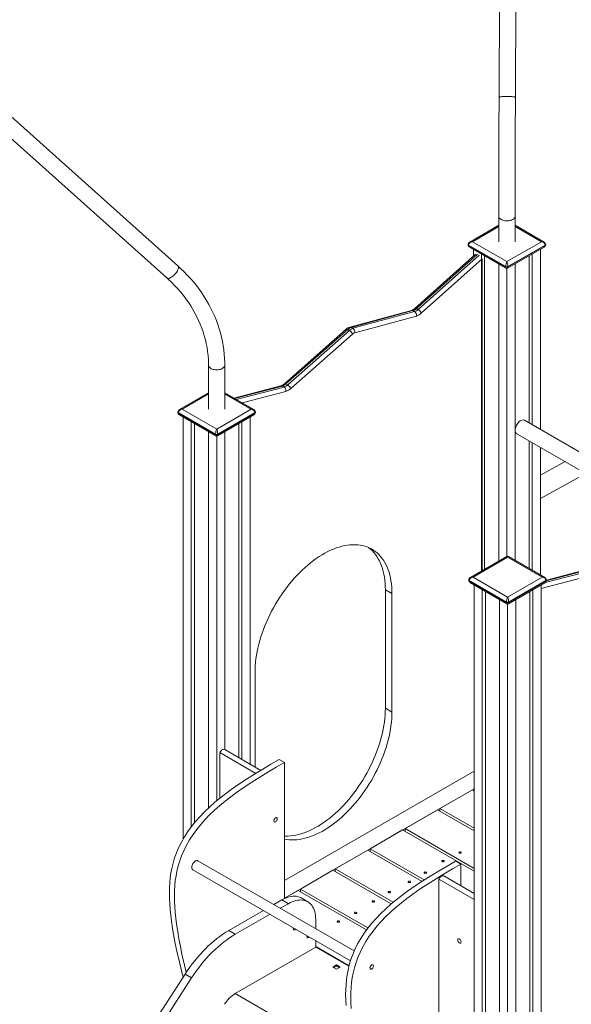
# Model space of a CAD drawing. Units: millimetres. Extents: x 2640 to 23117, y 8884 to 26199.
# Drawn here: x 18945 to 20084, y 14630 to 16664 of the extents above; entities that cross this region are included whole.
import ezdxf

# ---------------------------------------------------------------- set-up
doc = ezdxf.new("R2010")
doc.units = ezdxf.units.MM
doc.layers.add('AXONOMETRIC', color=7, linetype='Continuous')
doc.layers.add('TIPTAP_DIM', color=9, linetype='Continuous')

# ---------------------------------------------------------------- blocks, each defined once
blk = doc.blocks.new('NW101 P_axonometric')
at = {"layer": 'AXONOMETRIC', "linetype": 'Continuous', "lineweight": 15}
for p, q in [((-11.8, 4485.3), (-17.6, 3330)), ((16.1, 3329.8), (21.9, 4485.1)), ((-681.3, 2981.9), (-1466.1, 3684.8)), ((-1090.9, 3303.5), (-703.8, 2956.8)), ((-18.3, 3084.4), (-18.3, 3031.7)), ((15.4, 3031.7), (15.4, 3084.4)), ((-18.3, 3065.6), (-78.3, 3030.9)), ((-18.3, 3063.2), (-72.8, 3031.7)), ((75.5, 3030.9), (15.4, 3065.6)), ((70, 3031.7), (15.4, 3063.2)), ((-72.8, 3031.7), (-1.4, 2990.5)), ((-1.4, 2990.5), (70, 3031.7)), ((-81.5, 3026), (-81.5, 3025.2)), ((-3.5, 2980.3), (-80.6, 3024.8)), ((-80.6, 3024.8), (-80.6, 3023.9)), ((-80.6, 3023.9), (-3.5, 2979.4)), ((-78.3, 3020.3), (-2.9, 2976.7)), ((-70.7, 3015.9), (-70.7, 3001.8)), ((0.1, 2976.7), (75.5, 3020.3)), ((77.8, 3024.8), (0.7, 2980.3)), ((0.7, 2979.4), (77.8, 3023.9)), ((67.9, 3015.9), (67.9, 2643.5)), ((77.8, 3023.9), (77.8, 3024.8)), ((78.7, 3025.2), (78.7, 3026)), ((-66.1, 3006), (-191.5, 2893.9)), ((-62.2, 3005.9), (-188.1, 2893.5)), ((-184.6, 2891.4), (-58.7, 3003.9)), ((-52.3, 2996.4), (-178.3, 2883.8)), ((-53.7, 3006.1), (-53.7, 2351.1)), ((-52.3, 2996.4), (-52.3, 2352)), ((-47.4, 3002.4), (-47.4, 2354.8)), ((44.5, 3002.4), (44.5, 2657)), ((50.9, 3006.1), (50.9, 2653.3)), ((-18.4, 2985.7), (-18.4, 2371.5)), ((-3.5, 2979.4), (-3.5, 2980.3)), ((-1.4, 2976.3), (-1.4, 2381.3)), ((0.7, 2980.3), (0.7, 2979.4)), ((15.6, 2985.7), (15.6, 2373.2)), ((-198.6, 2889.7), (-326.1, 2855.2)), ((-195.5, 2889.2), (-323, 2854.7)), ((-195.5, 2889.2), (-192, 2887.1)), ((-188.1, 2893.5), (-184.6, 2891.4)), ((-319.5, 2852.7), (-192, 2887.1)), ((-188.3, 2878), (-315.8, 2843.5)), ((-333.7, 2851), (-461.2, 2738.2)), ((-330.3, 2850.5), (-457.9, 2737.7)), ((-454.3, 2735.7), (-326.8, 2848.5)), ((-330.3, 2850.5), (-326.8, 2848.5)), ((-323, 2854.7), (-319.5, 2852.7)), ((-320.6, 2840.8), (-448.1, 2728)), ((-617.9, 2776.6), (-617.9, 2685.5)), ((-584.2, 2685.5), (-584.2, 2776.6)), ((-468.3, 2734), (-565.5, 2708.6)), ((-465.2, 2733.5), (-563.9, 2707.7)), ((-560.4, 2705.7), (-461.7, 2731.4)), ((-465.2, 2733.5), (-461.7, 2731.4)), ((-457.9, 2737.7), (-454.3, 2735.7)), ((-617.9, 2719.4), (-678, 2684.7)), ((-617.9, 2717), (-672.5, 2685.5)), ((-524.1, 2684.7), (-584.2, 2719.4)), ((-529.6, 2685.5), (-584.2, 2717)), ((-458.1, 2722.3), (-548.4, 2698.7)), ((-681.1, 2679.8), (-681.1, 2679)), ((-603.2, 2634.1), (-680.2, 2678.6)), ((-680.2, 2678.6), (-680.2, 2677.8)), ((-680.2, 2677.8), (-603.2, 2633.3)), ((-678, 2674.1), (-602.5, 2630.6)), ((-672.5, 2685.5), (-601, 2644.3)), ((-670.3, 2669.7), (-670.3, 1797.1)), ((-601, 2644.3), (-529.6, 2685.5)), ((-599.5, 2630.6), (-524.1, 2674.1)), ((-521.8, 2678.6), (-598.9, 2634.1)), ((-598.9, 2633.3), (-521.8, 2677.8)), ((-531.7, 2669.7), (-531.7, 1951.9)), ((-521.8, 2677.8), (-521.8, 2678.6)), ((-521, 2679), (-521, 2679.8)), ((-653.4, 2659.9), (-653.4, 1822.7)), ((-647, 2656.2), (-647, 1830.7)), ((-555.1, 2656.2), (-555.1, 1965.4)), ((-548.7, 2659.9), (-548.7, 1961.7)), ((342.3, 2485.1), (34.9, 2662.6)), ((-618, 2639.5), (-618, 1861.4)), ((-603.2, 2633.3), (-603.2, 2634.1)), ((-601, 2630.2), (-601, 1876.4)), ((-598.9, 2634.1), (-598.9, 2633.3)), ((-584.1, 2639.5), (-584.1, 1982.1)), ((18.9, 2634.9), (307.6, 2468.2)), ((44.5, 2620.1), (44.5, 2356.4)), ((50.9, 2616.4), (50.9, 2352.8)), ((67.9, 2606.6), (67.9, 2343)), ((118.9, 2577.2), (67.9, 2549.1)), ((67.9, 2500.8), (161.7, 2552.5)), ((-1.5, 2381.3), (-76.9, 2337.8)), ((76.9, 2337.8), (1.5, 2381.3)), ((0, 2379.8), (-71.4, 2338.6)), ((71.4, 2338.6), (0, 2379.8)), ((191.8, 2347.2), (69.3, 2315.2)), ((77.3, 2327.3), (188.1, 2356.3)), ((184.6, 2358.3), (79.9, 2331)), ((181.5, 2358.8), (80.1, 2332.4)), ((-80.1, 2332.9), (-80.1, 2332)), ((-2.1, 2287.1), (-79.2, 2331.6)), ((-79.2, 2331.6), (-79.2, 2330.8)), ((-79.2, 2330.8), (-2.1, 2286.3)), ((-76.9, 2327.1), (-1.5, 2283.6)), ((-71.4, 2338.6), (0, 2297.3)), ((-69.3, 2322.7), (-69.3, 40)), ((0, 2297.3), (71.4, 2338.6)), ((1.5, 2283.6), (76.9, 2327.1)), ((79.2, 2331.6), (2.1, 2287.1)), ((2.1, 2286.3), (79.2, 2330.8)), ((69.3, 2322.7), (69.3, 40)), ((79.2, 2330.8), (79.2, 2331.6)), ((80.1, 2332), (80.1, 2332.9)), ((-252.4, 2312.5), (-239, 2304.7)), ((-252.4, 2312.5), (-252.4, 2067.5)), ((-239, 2304.7), (-239, 2059.8)), ((-52.3, 2312.9), (-52.3, 30.2)), ((-46, 2309.3), (-46, 33.9)), ((46, 2309.3), (46, 33.9)), ((52.3, 2312.9), (52.3, 30.2)), ((-17, 2292.5), (-17, 9.8)), ((-2.1, 2286.3), (-2.1, 2287.1)), ((0, 2283.2), (0, 0)), ((2.1, 2287.1), (2.1, 2286.3)), ((17, 2292.5), (17, 9.8)), ((-521.8, 1946.2), (-521.8, 2141.5)), ((-252.4, 2067.5), (-239, 2059.8)), ((-594.7, 1976), (-520.3, 1933)), ((-594.7, 1881.7), (-594.7, 1976)), ((-509.9, 1939.3), (-584.4, 1982.3)), ((-471.6, 1961.7), (-461, 1955.6)), ((-461, 1674.4), (-461, 1955.6)), ((-461, 1711.8), (-69.3, 1937.9)), ((-461, 1675.1), (-69.3, 1901.2)), ((-139.9, 1860.4), (-72.7, 1899.2)), ((-72.7, 1899.2), (-69.3, 1897.2)), ((-211.9, 1818.9), (-144.7, 1857.6)), ((-144.7, 1857.6), (-69.3, 1814.1)), ((-139.9, 1854.9), (-139.9, 1860.4)), ((-69.3, 1819.7), (-139.9, 1860.4)), ((-283.9, 1777.3), (-216.8, 1816.1)), ((-216.8, 1816.1), (-69.3, 1730.9)), ((-211.9, 1813.3), (-211.9, 1818.9)), ((-69.3, 1736.5), (-211.9, 1818.9)), ((-288.8, 1774.5), (-356, 1735.7)), ((-176.8, 1709.8), (-288.8, 1774.5)), ((-172.2, 1712.8), (-283.9, 1777.3)), ((-283.9, 1771.7), (-283.9, 1777.3)), ((-316.8, 1566.1), (-639.6, 1752.4)), ((-107.5, 1751.5), (-96.9, 1745.4)), ((-650.2, 1734), (-324.5, 1545.9)), ((-428, 1694.1), (-360.8, 1732.9)), ((-360.8, 1732.9), (-240.3, 1663.3)), ((-356, 1735.7), (-236.3, 1666.6)), ((-356, 1735.7), (-356, 1730.1)), ((-96.9, 1700.9), (-96.9, 1745.4)), ((-69.3, 1672.7), (-142.1, 1714.7)), ((-142.1, 1714.7), (-142.1, 1105.1)), ((-69.3, 1685), (-131.8, 1721.1)), ((-461, 1675.1), (-432.8, 1691.3)), ((-432.8, 1691.3), (-291.3, 1609.6)), ((-428, 1688.6), (-428, 1694.1)), ((-288.4, 1613.6), (-428, 1694.1)), ((-483, 1662), (-466.4, 1671.6)), ((-466.4, 1671.6), (-452.9, 1663.8)), ((-412.9, 1667.8), (-426.4, 1675.6)), ((-576, 1608.3), (-504.3, 1649.7)), ((-469.5, 1654.3), (-452.9, 1663.8)), ((-562.5, 1600.6), (-490.8, 1642)), ((-396.4, 1631.2), (-396.4, 1612)), ((-576, 1608.3), (-562.5, 1600.6)), ((-396.4, 1587.4), (-396.4, 1574)), ((-396.4, 1574), (-562.5, 1478.1)), ((-327.6, 1535.3), (-396.4, 1575)), ((-396.4, 1574), (-327.8, 1534.4)), ((-353.2, 1537.1), (-360.7, 1532.8)), ((-360.7, 1532.8), (-353.2, 1528.5)), ((-353.2, 1534.6), (-358.5, 1531.6)), ((-345.8, 1532.8), (-353.2, 1537.1)), ((-353.2, 1534.6), (-353.2, 1537.1)), ((-347.9, 1531.6), (-353.2, 1534.6)), ((-353.2, 1528.5), (-345.8, 1532.8)), ((-1608.6, 61.2), (-666.4, 1518.1)), ((-1595.2, 53.5), (-653, 1510.3)), ((-670.3, 1513.1), (-670.3, 1512)), ((-666.4, 1518.1), (-653, 1510.3)), ((-562.5, 1478.1), (-316.5, 1336.1))]:
    blk.add_line(p, q, dxfattribs=at)
at = {"layer": 'AXONOMETRIC', "linetype": 'Continuous', "lineweight": 15, "flags": 128}
for points in [[(-17.6, 3330), (-17.6, 3324.5), (-17.7, 3314), (-17.7, 3303.5), (-17.8, 3293), (-17.8, 3282.5), (-17.8, 3272), (-17.9, 3261.5), (-17.9, 3251), (-18, 3240.5), (-18, 3230.1), (-18, 3219.8), (-18.1, 3209.5), (-18.1, 3199.3), (-18.1, 3189.1), (-18.1, 3179.1), (-18.2, 3169.1), (-18.2, 3159.2), (-18.2, 3149.5), (-18.2, 3139.9), (-18.2, 3130.4), (-18.2, 3121.1), (-18.3, 3111.9), (-18.3, 3102.8), (-18.3, 3094), (-18.3, 3085.7), (-18.3, 3084.4)], [(-17.6, 3330), (-17.4, 3330.3), (-16.9, 3330.6), (-16, 3330.8), (-14.8, 3331.1), (-13.3, 3331.3), (-11.5, 3331.5), (-9.5, 3331.7), (-7.4, 3331.8), (-5, 3331.9)], [(-5, 3331.9), (-2.6, 3332), (-0.2, 3332), (2.3, 3331.9), (4.7, 3331.8), (6.9, 3331.7), (9, 3331.5), (10.9, 3331.3), (12.6, 3331.1), (13.9, 3330.8), (15, 3330.6), (15.7, 3330.3), (16.1, 3330), (16.1, 3329.8)], [(15.4, 3084.4), (15.4, 3089), (15.4, 3097.7), (15.4, 3106.7), (15.5, 3115.8), (15.5, 3125), (15.5, 3134.4), (15.5, 3143.9), (15.5, 3153.6), (15.5, 3163.4), (15.5, 3173.3), (15.6, 3183.3), (15.6, 3193.4), (15.6, 3203.5), (15.6, 3213.8), (15.7, 3224.1), (15.7, 3234.5), (15.7, 3244.9), (15.8, 3255.3), (15.8, 3265.8), (15.9, 3276.3), (15.9, 3286.8), (16, 3297.4), (16, 3307.9), (16.1, 3318.3), (16.1, 3328.2), (16.1, 3329.8)], [(-18.3, 3084.4), (-18.1, 3083.1), (-17.6, 3081.7), (-16.7, 3080.3), (-15.5, 3079.1), (-14, 3078), (-12.2, 3077), (-10.2, 3076.1), (-8.1, 3075.5), (-5.7, 3075)], [(-5.7, 3075), (-3.3, 3074.8), (-0.9, 3074.7), (1.6, 3074.9), (4, 3075.2), (6.2, 3075.8), (8.3, 3076.5), (10.2, 3077.4), (11.9, 3078.5), (13.2, 3079.6), (14.3, 3080.9), (15, 3082.3), (15.4, 3083.7), (15.4, 3084.4)], [(-703.8, 2956.8), (-703.1, 2956.3), (-702.1, 2956), (-700.8, 2955.9), (-699.4, 2956.1), (-697.8, 2956.6), (-696.1, 2957.4), (-694.3, 2958.4), (-692.5, 2959.6), (-690.7, 2961.1), (-688.9, 2962.7), (-687.2, 2964.5), (-685.6, 2966.4), (-684.2, 2968.3), (-682.9, 2970.3), (-681.9, 2972.2), (-681.1, 2974.1), (-680.5, 2975.9)], [(-584.2, 2776.6), (-584.2, 2781.5), (-584.6, 2790.3), (-585.2, 2799.2), (-586.2, 2808.1), (-587.4, 2816.9), (-589, 2825.7), (-590.9, 2834.4), (-593.1, 2843.1), (-595.7, 2851.8), (-598.5, 2860.4), (-601.6, 2868.9), (-605, 2877.3), (-608.8, 2885.7), (-612.8, 2893.9), (-617.1, 2902.1), (-621.7, 2910.1), (-626.6, 2918), (-631.8, 2925.8), (-637.2, 2933.5), (-643, 2941.1), (-648.9, 2948.5), (-655.2, 2955.7), (-661.7, 2962.8), (-668.5, 2969.8), (-675.5, 2976.6), (-681.3, 2981.9)], [(-680.5, 2975.9), (-680.1, 2977.5), (-680.1, 2979), (-680.3, 2980.2), (-680.7, 2981.3), (-681.3, 2981.9)], [(-703.8, 2956.8), (-700.3, 2953.6), (-693.7, 2947.3), (-687.3, 2940.8), (-681.2, 2934.2), (-675.3, 2927.5), (-669.7, 2920.6), (-664.4, 2913.6), (-659.3, 2906.4), (-654.5, 2899.1), (-650, 2891.7), (-645.8, 2884.2), (-641.8, 2876.6), (-638.2, 2868.9), (-634.8, 2861.1), (-631.7, 2853.2), (-629, 2845.3), (-626.5, 2837.3), (-624.3, 2829.2), (-622.5, 2821.1), (-620.9, 2812.9), (-619.7, 2804.7), (-618.8, 2796.5), (-618.2, 2788.2), (-617.9, 2779.9), (-617.9, 2776.6)], [(-188.1, 2893.5), (-189.1, 2893.9), (-189.9, 2894.2), (-190.6, 2894.2), (-191.2, 2894.1), (-191.5, 2893.9)], [(-330.3, 2850.5), (-331.3, 2851), (-332.1, 2851.2), (-332.9, 2851.3), (-333.4, 2851.1), (-333.7, 2851)], [(-617.9, 2776.6), (-617.8, 2775.5), (-617.3, 2774.1), (-616.5, 2772.8), (-615.4, 2771.5), (-614, 2770.4), (-612.3, 2769.3), (-610.3, 2768.5), (-608.2, 2767.8), (-605.9, 2767.3), (-603.5, 2767), (-601, 2766.9), (-598.6, 2767), (-596.2, 2767.3), (-593.9, 2767.8), (-591.7, 2768.5), (-589.8, 2769.4), (-588.1, 2770.4), (-586.6, 2771.6), (-585.5, 2772.8), (-584.7, 2774.2)], [(-584.7, 2774.2), (-584.3, 2775.6), (-584.2, 2776.6)], [(-457.9, 2737.7), (-458.8, 2738.2), (-459.7, 2738.4), (-460.4, 2738.5), (-461, 2738.3), (-461.2, 2738.2)], [(18.9, 2634.9), (18.7, 2635), (17.6, 2635.9), (16.7, 2637.1), (16.1, 2638.5), (15.7, 2640.2), (15.6, 2642.1), (15.7, 2644.1), (16, 2646.2), (16.6, 2648.4), (17.5, 2650.6), (18.5, 2652.7), (19.7, 2654.8), (21.1, 2656.7), (22.6, 2658.4), (24.2, 2659.9), (25.9, 2661.2), (27.6, 2662.2), (29.3, 2662.9)], [(-521.8, 2141.5), (-521.7, 2148.4), (-521.3, 2155.4), (-520.7, 2162.6), (-519.9, 2169.8), (-518.8, 2177.2), (-517.4, 2184.6), (-515.8, 2192.1), (-514, 2199.7), (-511.9, 2207.3), (-509.6, 2214.9), (-507.1, 2222.6), (-504.4, 2230.2), (-501.4, 2237.9), (-498.2, 2245.5), (-494.8, 2253), (-491.3, 2260.6), (-487.5, 2268), (-483.5, 2275.4), (-479.4, 2282.7), (-475.1, 2289.8), (-470.6, 2296.9), (-465.9, 2303.8), (-461.1, 2310.6), (-456.2, 2317.2), (-451.1, 2323.7), (-445.9, 2330), (-440.6, 2336.1), (-435.2, 2342), (-429.7, 2347.7), (-424.1, 2353.2), (-418.5, 2358.4), (-412.7, 2363.5), (-406.9, 2368.2), (-401.1, 2372.7), (-395.2, 2377), (-389.3, 2381), (-383.4, 2384.7), (-377.5, 2388.1), (-371.5, 2391.2), (-365.6, 2394), (-359.8, 2396.6), (-353.9, 2398.8), (-348.1, 2400.7), (-342.4, 2402.3), (-336.7, 2403.6), (-331.1, 2404.6), (-325.6, 2405.3), (-320.2, 2405.6), (-314.9, 2405.6), (-309.7, 2405.3), (-304.6, 2404.7), (-299.7, 2403.8), (-294.9, 2402.5), (-290.3, 2401), (-285.8, 2399.1), (-281.5, 2396.9), (-277.3, 2394.4), (-273.4, 2391.6), (-269.6, 2388.5), (-266, 2385.1), (-262.6, 2381.5), (-259.5, 2377.5), (-256.5, 2373.3), (-253.8, 2368.8), (-251.2, 2364.1), (-248.9, 2359.1), (-246.9, 2353.9), (-245, 2348.5), (-243.4, 2342.8), (-242.1, 2336.9), (-241, 2330.8), (-240.1, 2324.6), (-239.5, 2318.1), (-239.1, 2311.5), (-239, 2304.7)], [(-287.4, 2399.8), (-286.8, 2399.4), (-283, 2396.3), (-279.4, 2392.9), (-276.1, 2389.2), (-272.9, 2385.3), (-269.9, 2381.1), (-267.2, 2376.6), (-264.7, 2371.9), (-262.4, 2366.9), (-260.3, 2361.7), (-258.5, 2356.2), (-256.9, 2350.5), (-255.5, 2344.7), (-254.4, 2338.6), (-253.6, 2332.3), (-252.9, 2325.9), (-252.6, 2319.3), (-252.4, 2312.5)], [(-252.4, 2067.5), (-252.6, 2060.6), (-252.9, 2053.6), (-253.6, 2046.4), (-254.4, 2039.2), (-255.5, 2031.8), (-256.9, 2024.4), (-258.5, 2016.8), (-260.3, 2009.3), (-262.4, 2001.7), (-264.7, 1994.1), (-267.2, 1986.4), (-269.9, 1978.8), (-272.9, 1971.1), (-276.1, 1963.5), (-279.4, 1956), (-283, 1948.4), (-286.8, 1941), (-290.8, 1933.6), (-294.9, 1926.3), (-299.2, 1919.2), (-303.7, 1912.1), (-308.4, 1905.2), (-313.1, 1898.4), (-318.1, 1891.8), (-323.1, 1885.3), (-328.3, 1879), (-333.6, 1872.9), (-339.1, 1867), (-344.6, 1861.3), (-350.2, 1855.8), (-355.8, 1850.6), (-361.6, 1845.5), (-367.4, 1840.8), (-373.2, 1836.3), (-379.1, 1832), (-385, 1828), (-390.9, 1824.3), (-396.8, 1820.9), (-402.7, 1817.8), (-408.6, 1814.9), (-414.5, 1812.4), (-420.4, 1810.2), (-426.2, 1808.3), (-431.9, 1806.6), (-437.6, 1805.3), (-443.2, 1804.4), (-448.7, 1803.7), (-454.1, 1803.4), (-459.4, 1803.3), (-461, 1803.4)], [(-239, 2059.8), (-239.1, 2052.9), (-239.5, 2045.8), (-240.1, 2038.7), (-241, 2031.4), (-242.1, 2024), (-243.4, 2016.6), (-245, 2009.1), (-246.9, 2001.5), (-248.9, 1993.9), (-251.2, 1986.3), (-253.8, 1978.7), (-256.5, 1971), (-259.5, 1963.4), (-262.6, 1955.8), (-266, 1948.2), (-269.6, 1940.7), (-273.4, 1933.2), (-277.3, 1925.9), (-281.5, 1918.6), (-285.8, 1911.4), (-290.3, 1904.3), (-294.9, 1897.4), (-299.7, 1890.6), (-304.6, 1884), (-309.7, 1877.5), (-314.9, 1871.2), (-320.2, 1865.1), (-325.6, 1859.2), (-331.1, 1853.5), (-336.7, 1848.1), (-342.4, 1842.8), (-348.1, 1837.8), (-353.9, 1833), (-359.8, 1828.5), (-365.6, 1824.3), (-371.5, 1820.3), (-377.5, 1816.6), (-383.4, 1813.2), (-389.3, 1810), (-395.2, 1807.2), (-401.1, 1804.7), (-406.9, 1802.4), (-412.7, 1800.5), (-418.5, 1798.9), (-424.1, 1797.6), (-429.7, 1796.6), (-435.2, 1796), (-440.6, 1795.6), (-445.9, 1795.6), (-451.1, 1795.9), (-456.2, 1796.5), (-461, 1797.4)], [(-594.7, 1976), (-593.7, 1977.6), (-592.6, 1979.1), (-591.3, 1980.3), (-590, 1981.4), (-588.7, 1982.2), (-587.4, 1982.6), (-586.2, 1982.8), (-585, 1982.6), (-584.4, 1982.3)], [(-471.6, 1961.7), (-488.8, 1951.8), (-505.8, 1941.8), (-522.6, 1931.6), (-539.1, 1921.3), (-555.1, 1910.7), (-570.8, 1899.8), (-582.7, 1891.1), (-594.2, 1882.1), (-605.3, 1872.8), (-616, 1863.4), (-626.2, 1853.6), (-635.9, 1843.5), (-644.6, 1833.6), (-652.8, 1823.4), (-660.4, 1812.9), (-667.5, 1802.1), (-673.9, 1790.8), (-679.7, 1779.2), (-684, 1769.1), (-687.9, 1758.7), (-691.2, 1747.8), (-693.9, 1736.5), (-695.7, 1727.2), (-697, 1717.5), (-698, 1707.4), (-698.6, 1696.7), (-698.7, 1686.2), (-698.5, 1675.2), (-698, 1663.8), (-697.1, 1652), (-695.9, 1639.8), (-694.3, 1627.4), (-692.1, 1612.4), (-689.6, 1597), (-686.6, 1581.4), (-683.3, 1565.6), (-678, 1542.8), (-672.2, 1519.8), (-670.1, 1512.4)], [(-461, 1955.6), (-478.2, 1945.7), (-495.2, 1935.7), (-512, 1925.5), (-528.5, 1915.1), (-544.5, 1904.6), (-560.2, 1893.7), (-572, 1884.9), (-583.6, 1875.9), (-594.7, 1866.7), (-605.4, 1857.2), (-615.6, 1847.5), (-625.3, 1837.4), (-634, 1827.5), (-642.2, 1817.3), (-649.8, 1806.8), (-656.9, 1795.9), (-663.3, 1784.7), (-669.1, 1773), (-673.4, 1763), (-677.3, 1752.5), (-680.6, 1741.7), (-683.3, 1730.4), (-685, 1721.1), (-686.4, 1711.4), (-687.4, 1701.2), (-688, 1690.6), (-688.1, 1680.1), (-687.9, 1669), (-687.4, 1657.6), (-686.5, 1645.8), (-685.3, 1633.7), (-683.7, 1621.3), (-681.5, 1606.3), (-678.9, 1590.9), (-676, 1575.3), (-672.7, 1559.5), (-667.4, 1536.6), (-663.7, 1522)], [(-483, 1835), (-482.8, 1836.2), (-482.4, 1837.5), (-481.8, 1838.7), (-481, 1839.8), (-480.1, 1840.7), (-479.2, 1841.3), (-478.2, 1841.6), (-477.4, 1841.6), (-476.7, 1841.2), (-476.2, 1840.6), (-475.9, 1839.7), (-475.9, 1838.6), (-476.2, 1837.3), (-476.7, 1836.1), (-477.4, 1834.9), (-478.2, 1833.9), (-479.2, 1833.2), (-480.1, 1832.7), (-481, 1832.5), (-481.8, 1832.7), (-482.4, 1833.2), (-482.8, 1834), (-483, 1835)], [(-99.8, 1768.5), (-99, 1768.1), (-98.1, 1768), (-97.1, 1768.1), (-96.3, 1768.5), (-95.8, 1768.9), (-95.6, 1769.5), (-95.8, 1770), (-96.3, 1770.5), (-97.1, 1770.8), (-98.1, 1770.9), (-99, 1770.8), (-99.8, 1770.5), (-100.4, 1770), (-100.6, 1769.5), (-100.4, 1768.9), (-99.8, 1768.5)], [(-652.4, 1739.8), (-652.1, 1741.5), (-651.6, 1743.3), (-650.8, 1745.1), (-649.9, 1746.8), (-648.8, 1748.4), (-647.5, 1749.8), (-646.2, 1751), (-644.8, 1752), (-643.4, 1752.6), (-642.1, 1752.9), (-640.8, 1752.9), (-639.7, 1752.5), (-639.6, 1752.4)], [(-107.5, 1751.5), (-124.7, 1741.6), (-141.7, 1731.6), (-158.5, 1721.4), (-174.9, 1711), (-191, 1700.5), (-206.6, 1689.6), (-218.5, 1680.8), (-230, 1671.8), (-241.1, 1662.6), (-251.8, 1653.1), (-262, 1643.4), (-271.8, 1633.3), (-280.5, 1623.4), (-288.6, 1613.2), (-296.3, 1602.7), (-303.3, 1591.8), (-309.8, 1580.6), (-315.5, 1568.9), (-319.9, 1558.9), (-323.7, 1548.4), (-327, 1537.6), (-329.7, 1526.3), (-331.5, 1517), (-332.9, 1507.3), (-333.8, 1497.1), (-334.4, 1486.5), (-334.6, 1476), (-334.4, 1464.9), (-333.8, 1453.5)], [(-135.3, 1750.7), (-134.4, 1750.3), (-133.5, 1750.2), (-132.5, 1750.3), (-131.7, 1750.7), (-131.2, 1751.1), (-131, 1751.7), (-131.2, 1752.2), (-131.7, 1752.7), (-132.5, 1753), (-133.5, 1753.1), (-134.4, 1753), (-135.3, 1752.7), (-135.8, 1752.2), (-136, 1751.7), (-135.8, 1751.1), (-135.3, 1750.7)], [(-96.9, 1745.4), (-114.1, 1735.5), (-131.1, 1725.4), (-147.8, 1715.3), (-164.3, 1704.9), (-180.4, 1694.3), (-196, 1683.5), (-207.9, 1674.7), (-219.4, 1665.7), (-230.5, 1656.5), (-241.2, 1647), (-251.4, 1637.2), (-261.1, 1627.2), (-269.9, 1617.3), (-278, 1607.1), (-285.7, 1596.6), (-292.7, 1585.7), (-299.1, 1574.5), (-304.9, 1562.8), (-309.3, 1552.7), (-313.1, 1542.3), (-316.4, 1531.5), (-319.1, 1520.2), (-320.9, 1510.9), (-322.3, 1501.2), (-323.2, 1491), (-323.8, 1480.4), (-324, 1469.8), (-323.8, 1458.8), (-323.2, 1447.4)], [(-201.5, 1709.8), (-200.9, 1709.3), (-200.7, 1708.8), (-200.9, 1708.2), (-201.5, 1707.8), (-202.3, 1707.4), (-203.2, 1707.3), (-204.2, 1707.4), (-205, 1707.8), (-205.5, 1708.2), (-205.7, 1708.8), (-205.5, 1709.3), (-205, 1709.8), (-204.2, 1710.1), (-203.2, 1710.2), (-202.3, 1710.1), (-201.5, 1709.8)], [(-171.9, 1726.9), (-171.1, 1726.6), (-170.1, 1726.5), (-169.1, 1726.6), (-168.3, 1726.9), (-167.8, 1727.4), (-167.6, 1727.9), (-167.8, 1728.5), (-168.3, 1728.9), (-169.1, 1729.2), (-170.1, 1729.3), (-171.1, 1729.2), (-171.9, 1728.9), (-172.4, 1728.5), (-172.6, 1727.9), (-172.4, 1727.4), (-171.9, 1726.9)], [(-131.8, 1721.1), (-132.5, 1721.3), (-133.6, 1721.5), (-134.9, 1721.4), (-136.2, 1720.9), (-137.5, 1720.1), (-138.8, 1719.1), (-140, 1717.8), (-141.2, 1716.3), (-142.1, 1714.7)], [(-242.6, 1688.7), (-242.1, 1688.2), (-241.9, 1687.6), (-242.1, 1687.1), (-242.6, 1686.6), (-243.4, 1686.3), (-244.4, 1686.2), (-245.4, 1686.3), (-246.2, 1686.6), (-246.7, 1687.1), (-246.9, 1687.6), (-246.7, 1688.2), (-246.2, 1688.7), (-245.4, 1689), (-244.4, 1689.1), (-243.4, 1689), (-242.6, 1688.7)], [(-466.4, 1671.6), (-462.5, 1673.7), (-458.7, 1675.4), (-454.9, 1676.9), (-451.1, 1678), (-447.4, 1678.8), (-443.8, 1679.2), (-440.3, 1679.3), (-437, 1679.1), (-433.7, 1678.5), (-430.7, 1677.6), (-427.8, 1676.3), (-426.4, 1675.6)], [(-452.9, 1663.8), (-449.1, 1665.9), (-445.2, 1667.7), (-441.4, 1669.1), (-437.7, 1670.2), (-434, 1671), (-430.4, 1671.4), (-426.9, 1671.5), (-423.5, 1671.3), (-420.3, 1670.7), (-417.2, 1669.8), (-414.3, 1668.5), (-411.6, 1667), (-409, 1665.1), (-406.7, 1662.9), (-404.6, 1660.4), (-402.7, 1657.6), (-401, 1654.5), (-399.6, 1651.2), (-398.5, 1647.6), (-397.5, 1643.8), (-396.9, 1639.8), (-396.5, 1635.6), (-396.4, 1631.2)], [(-279.3, 1667.5), (-278.5, 1667.2), (-277.5, 1667.1), (-276.6, 1667.2), (-275.8, 1667.5), (-275.2, 1668), (-275, 1668.5), (-275.2, 1669.1), (-275.8, 1669.5), (-276.6, 1669.9), (-277.5, 1670), (-278.5, 1669.9), (-279.3, 1669.5), (-279.8, 1669.1), (-280, 1668.5), (-279.8, 1668), (-279.3, 1667.5)], [(-351.3, 1625.9), (-350.5, 1625.6), (-349.5, 1625.5), (-348.6, 1625.6), (-347.8, 1625.9), (-347.2, 1626.4), (-347, 1626.9), (-347.2, 1627.5), (-347.8, 1628), (-348.6, 1628.3), (-349.5, 1628.4), (-350.5, 1628.3), (-351.3, 1628), (-351.9, 1627.5), (-352, 1626.9), (-351.9, 1626.4), (-351.3, 1625.9)], [(-315.9, 1643.7), (-315.1, 1643.4), (-314.1, 1643.3), (-313.2, 1643.4), (-312.4, 1643.7), (-311.8, 1644.2), (-311.6, 1644.8), (-311.8, 1645.3), (-312.4, 1645.8), (-313.2, 1646.1), (-314.1, 1646.2), (-315.1, 1646.1), (-315.9, 1645.8), (-316.4, 1645.3), (-316.6, 1644.8), (-316.4, 1644.2), (-315.9, 1643.7)], [(-666.4, 1518.1), (-661.6, 1525.3), (-656.7, 1532.4), (-651.6, 1539.2), (-646.3, 1545.9), (-640.9, 1552.5), (-635.4, 1558.8), (-629.8, 1564.9), (-624.1, 1570.7), (-618.3, 1576.4), (-612.4, 1581.8), (-606.4, 1586.9), (-600.4, 1591.8), (-594.3, 1596.3), (-588.2, 1600.6), (-582.1, 1604.6), (-576, 1608.3)], [(-442.7, 1612.6), (-442.5, 1613.8), (-442.5, 1614.1)], [(-437.6, 1611.2), (-437.8, 1611.1), (-438.8, 1610.4), (-439.8, 1609.9), (-440.7, 1609.8), (-441.5, 1610.1), (-442.2, 1610.7), (-442.5, 1611.5), (-442.7, 1612.6)], [(-653, 1510.3), (-648.2, 1517.5), (-643.2, 1524.6), (-638.1, 1531.5), (-632.9, 1538.2), (-627.5, 1544.7), (-622, 1551), (-616.4, 1557.1), (-610.7, 1563), (-604.8, 1568.6), (-598.9, 1574), (-593, 1579.1), (-587, 1584), (-580.9, 1588.6), (-574.8, 1592.9), (-568.7, 1596.9), (-562.5, 1600.6)], [(-414.4, 1596.3), (-414.3, 1597.5), (-414.2, 1597.7)], [(-409.3, 1594.9), (-409.5, 1594.8), (-410.5, 1594), (-411.5, 1593.6), (-412.4, 1593.5), (-413.3, 1593.7), (-413.9, 1594.3), (-414.3, 1595.2), (-414.4, 1596.3)], [(-96.2, 1584.8), (-96.3, 1586), (-96.7, 1587.2), (-97.3, 1588.4), (-98.1, 1589.5), (-99, 1590.4), (-99.9, 1591.1), (-100.9, 1591.4), (-101.7, 1591.4), (-102.4, 1591), (-102.9, 1590.4), (-103.2, 1589.4), (-103.2, 1588.3), (-102.9, 1587.1), (-102.4, 1585.9), (-101.7, 1584.7), (-100.9, 1583.7), (-99.9, 1582.9), (-99, 1582.4), (-98.1, 1582.3), (-97.3, 1582.5), (-96.7, 1583), (-96.3, 1583.8), (-96.2, 1584.8)], [(-284.3, 1530.9), (-284.1, 1532.1), (-283.7, 1533.4), (-283.1, 1534.6), (-282.3, 1535.7), (-281.4, 1536.6), (-280.5, 1537.2), (-279.5, 1537.5), (-278.7, 1537.5), (-278, 1537.1), (-277.5, 1536.5), (-277.2, 1535.6), (-277.2, 1534.4), (-277.5, 1533.2), (-278, 1532), (-278.7, 1530.8), (-279.5, 1529.8), (-280.5, 1529), (-281.4, 1528.6), (-282.3, 1528.4), (-283.1, 1528.6), (-283.7, 1529.1), (-284.1, 1529.9), (-284.3, 1530.9)]]:
    blk.add_lwpolyline(points, dxfattribs=at)
at = {"layer": 'AXONOMETRIC', "linetype": 'Continuous', "lineweight": 15}
for centre, radius, start, end in [((-75.9, 3025.8), 5.58, 114.8622, 178.469), ((-80, 3026.1), 1.48, 184.5007, 246.327), ((-75.9, 3025.3), 5.63, 181.5574, 245.0689), ((-80, 3025.3), 1.51, 185.727, 245.6207), ((73.1, 3025.8), 5.61, 1.4484, 64.4838), ((73.1, 3025.3), 5.56, 295.2724, 358.5617), ((77.3, 3026.1), 1.4, 291.737, 356.9729), ((77.2, 3025.3), 1.51, 294.4229, 353.7679), ((-1.4, 2984.4), 4.61, 242.6105, 297.3892), ((-1.4, 2983.5), 4.61, 242.6105, 297.3892), ((-1.4, 2979.3), 3, 239.4364, 300.5237), ((-204.2, 2907.2), 18.4, 287.8438, 313.8635), ((-197.6, 2885.8), 3.99, 57.6686, 104.0153), ((-201, 2907.1), 18.8, 287.0747, 313.2849), ((-197.5, 2905.1), 18.8, 287.0747, 313.2849), ((-192.1, 2878.9), 14.6, 19.7356, 59.0739), ((-197, 2879.8), 8.9, 348.4669, 55.4795), ((-195.7, 2902.3), 25.4, 287.0751, 313.2847), ((-320.7, 2836.7), 19.3, 106.4564, 132.2889), ((-317.6, 2836.8), 18.7, 107.0284, 132.9663), ((-314, 2834.8), 18.7, 107.0284, 132.9663), ((-334.2, 2836), 14.5, 19.2248, 59.0371), ((-325.2, 2851.3), 3.99, 57.6725, 104.0404), ((-324.6, 2845.3), 8.9, 348.4669, 55.4794), ((-312.3, 2831.9), 12.2, 107.0288, 132.9658), ((-473.7, 2751.3), 18.1, 287.4065, 313.6082), ((-467.4, 2730.1), 4, 57.7491, 103.5855), ((-470.6, 2751.3), 18.6, 286.6127, 313.0156), ((-467, 2749.3), 18.6, 286.6127, 313.0156), ((-466.7, 2724.1), 8.86, 348.0964, 55.4283), ((-465.2, 2746.4), 25.1, 286.6128, 313.0152), ((-461.8, 2723.2), 14.5, 19.2249, 59.037), ((-675.5, 2679.7), 5.58, 114.863, 178.4682), ((-679.6, 2680), 1.47, 184.4715, 246.3562), ((-675.5, 2679.2), 5.63, 181.5582, 245.0685), ((-679.6, 2679.2), 1.51, 185.7259, 245.6218), ((-526.6, 2679.7), 5.61, 1.4427, 64.4892), ((-526.5, 2679.1), 5.56, 295.2727, 358.5614), ((-522.4, 2679.9), 1.43, 292.4865, 356.2223), ((-522.5, 2679.2), 1.51, 294.4242, 353.7659), ((31.7, 2656.6), 6.78, 62.572, 111.3061), ((-601, 2638.2), 4.61, 242.6099, 297.3898), ((-601, 2637.4), 4.61, 242.6099, 297.3898), ((-601, 2633.2), 3, 239.4364, 300.5237), ((0, 2378.7), 3, 59.4191, 120.4963), ((-74.5, 2332.7), 5.58, 114.8668, 178.4644), ((-78.6, 2333), 1.47, 184.4137, 246.414), ((-74.4, 2332.2), 5.63, 181.5582, 245.0685), ((-78.6, 2332.2), 1.51, 185.7201, 245.626), ((74.5, 2332.7), 5.61, 1.4415, 64.4901), ((74.5, 2332.2), 5.56, 295.2704, 358.5637), ((78.6, 2333), 1.47, 293.5905, 355.1146), ((78.6, 2332.2), 1.51, 294.4208, 353.7656), ((0, 2291.2), 4.61, 242.6096, 297.3901), ((0, 2290.4), 4.61, 242.6096, 297.3901), ((0, 2286.2), 3, 239.4364, 300.5237), ((-646.6, 1738.6), 5.89, 168.6281, 232.2042), ((-526.5, 1419.7), 68.6, 121.6788, 148.1828)]:
    blk.add_arc(centre, radius, start, end, dxfattribs=at)
for centre, major_axis, ratio, start_param, end_param in [((-72.8, 3026), (7.59, 2.46), 0.699201, 1.348131, 2.918927), ((-72.8, 3026), (7.59, -2.46), 0.699201, 1.793462, 2.572309), ((70, 3026), (7.59, 2.46), 0.699201, 0.56564, 1.348131), ((70, 3026), (7.59, -2.46), 0.699201, 0.222666, 1.793462), ((-72.8, 3025.2), (7.59, 2.46), 0.699201, 2.918927, 3.704406), ((70, 3025.2), (7.59, -2.46), 0.699201, 5.720371, 6.505851), ((-1.4, 2984.8), (1.38, 7.26), 0.221899, 0.708019, 2.278815), ((-1.4, 2983.9), (1.38, 7.26), 0.221899, 2.278815, 3.062894), ((-1.4, 2984.8), (-1.38, 7.26), 0.221899, 4.00437, 5.575167), ((-1.4, 2983.9), (-1.38, 7.26), 0.221899, 3.221853, 4.00437), ((-672.5, 2679.8), (7.59, -2.46), 0.699201, 1.793462, 2.572309), ((-529.6, 2679.8), (7.59, 2.46), 0.699201, 0.56564, 1.348131), ((-672.5, 2679.8), (7.59, 2.46), 0.699201, 1.348131, 2.918927), ((-672.5, 2679), (7.59, 2.46), 0.699201, 2.918927, 3.704406), ((-529.6, 2679.8), (7.59, -2.46), 0.699201, 0.222666, 1.793462), ((-529.6, 2679), (7.59, -2.46), 0.699201, 5.720371, 6.505851), ((-601, 2638.6), (1.38, 7.26), 0.221899, 0.708019, 2.278815), ((-601, 2637.8), (1.38, 7.26), 0.221899, 2.278815, 3.062894), ((-601, 2638.6), (-1.38, 7.26), 0.221899, 4.00437, 5.575167), ((-601, 2637.8), (-1.38, 7.26), 0.221899, 3.221853, 4.00437), ((0, 2374.1), (-1.38, 7.26), 0.221899, 5.575167, 6.360484), ((0, 2374.1), (1.38, 7.26), 0.221899, 6.205887, 6.991204), ((-71.4, 2332.9), (7.59, 2.46), 0.699201, 1.348131, 2.918927), ((-71.4, 2332), (7.59, 2.46), 0.699201, 2.918927, 3.704406), ((-71.4, 2332.9), (7.59, -2.46), 0.699201, 1.793462, 2.572309), ((71.4, 2332.9), (7.59, 2.46), 0.699201, 0.56564, 1.348131), ((71.4, 2332.9), (7.59, -2.46), 0.699201, 0.222666, 1.793462), ((71.4, 2332), (7.59, -2.46), 0.699201, 5.720371, 6.505851), ((0, 2291.6), (1.38, 7.26), 0.221899, 0.708019, 2.278815), ((0, 2290.8), (1.38, 7.26), 0.221899, 2.278815, 3.062894), ((0, 2291.6), (-1.38, 7.26), 0.221899, 4.00437, 5.575167), ((0, 2290.8), (-1.38, 7.26), 0.221899, 3.221853, 4.00437)]:
    blk.add_ellipse(centre, major_axis=major_axis, ratio=ratio, start_param=start_param, end_param=end_param, dxfattribs=at)

msp = doc.modelspace()

# ---------------------------------------------------------------- block references
at = {"layer": 'TIPTAP_DIM'}
msp.add_blockref('NW101 P_axonometric', (19952.6, 13174), dxfattribs=at)

doc.saveas('drawing.dxf')
